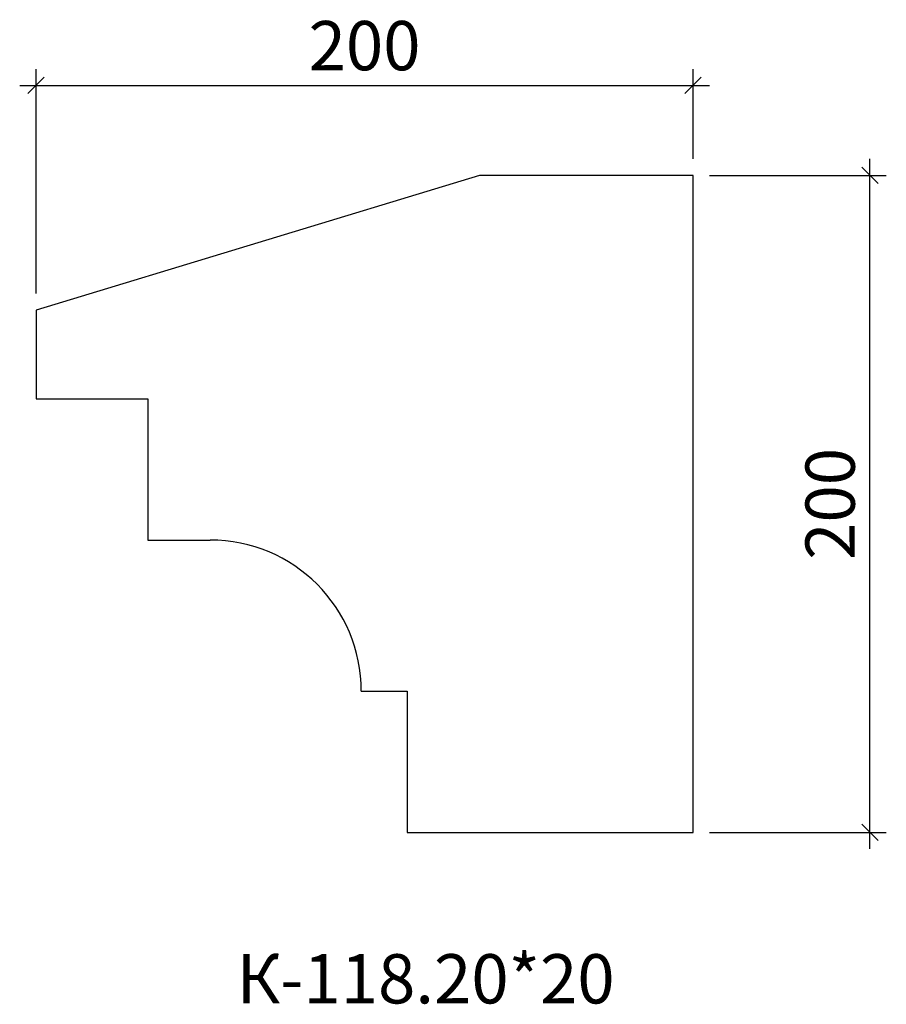
# Model space of a CAD drawing. Units: millimetres. Extents: x -478695 to -478431, y 171052 to 171352.
import ezdxf

# ---------------------------------------------------------------- set-up
doc = ezdxf.new("R2010")
doc.units = ezdxf.units.MM
doc.layers.add('Перемычка', color=1, linetype='Continuous', lineweight=25)
doc.styles.add('МэйнСтоун 25', font='GARA.TTF', dxfattribs={"height": 15})
doc.dimstyles.new('5 МэйнСтоун', dxfattribs={"dimscale": 5, "dimtxt": 15, "dimasz": 1, "dimexe": 1, "dimexo": 1, "dimgap": 0.5, "dimtad": 1, "dimrnd": 1, "dimtxsty": 'МэйнСтоун 25', "dimblk": 'OBLIQUE', "dimcen": 2.5, "dimdle": 1, "dimadec": 0, "dimazin": 0, "dimtfac": 1, "dimtmove": 0, "dimatfit": 3, "dimfxl": 1, "dimarcsym": 0})

# ---------------------------------------------------------------- blocks, each defined once
blk = doc.blocks.new('_Oblique')
at = {"color": 0, "linetype": 'ByBlock', "lineweight": -2}
blk.add_line((-0.5, -0.5), (0.5, 0.5), dxfattribs=at)
blk = doc.blocks.new('*D2')
at = {"color": 0, "lineweight": -2, "transparency": 16777216}
for p, q in [((-478436.44, 171099.44), (-478436.44, 171309.44)), ((-478485.28, 171304.44), (-478431.44, 171304.44)), ((-478485.28, 171104.44), (-478431.44, 171104.44))]:
    blk.add_line(p, q, dxfattribs=at)
at = {"layer": 'Defpoints', "color": 0, "transparency": 16777216}
for p in [(-478490.28, 171304.44), (-478436.44, 171304.44), (-478490.28, 171104.44)]:
    blk.add_point(p, dxfattribs=at)
at = {"color": 0, "lineweight": -2, "transparency": 16777216, "xscale": 5, "yscale": 5, "zscale": 5}
for p, rotation in [((-478436.44, 171304.44), 90), ((-478436.44, 171104.44), 270)]:
    blk.add_blockref('_Oblique', p, dxfattribs=dict(at, rotation=rotation))
at = {"color": 0, "lineweight": 9, "transparency": 16777216, "insert": (-478446.61, 171204.44), "char_height": 15, "attachment_point": 5, "rotation": 90, "style": 'МэйнСтоун 25'}
blk.add_mtext('200', dxfattribs=at)
blk = doc.blocks.new('*D3')
at = {"color": 0, "lineweight": -2, "transparency": 16777216}
for p, q in [((-478690.28, 171268.44), (-478690.28, 171336.83)), ((-478490.28, 171309.44), (-478490.28, 171336.83)), ((-478695.28, 171331.83), (-478485.28, 171331.83))]:
    blk.add_line(p, q, dxfattribs=at)
at = {"layer": 'Defpoints', "color": 0, "transparency": 16777216}
for p in [(-478490.28, 171331.83), (-478490.28, 171304.44), (-478690.28, 171263.44)]:
    blk.add_point(p, dxfattribs=at)
at = {"color": 0, "lineweight": -2, "transparency": 16777216, "xscale": 5, "yscale": 5, "zscale": 5, "rotation": 180}
blk.add_blockref('_Oblique', (-478690.28, 171331.83), dxfattribs=at)
at = {"color": 0, "lineweight": -2, "transparency": 16777216, "xscale": 5, "yscale": 5, "zscale": 5}
blk.add_blockref('_Oblique', (-478490.28, 171331.83), dxfattribs=at)
at = {"color": 0, "lineweight": 9, "transparency": 16777216, "insert": (-478590.28, 171342), "char_height": 15, "attachment_point": 5, "style": 'МэйнСтоун 25'}
blk.add_mtext('200', dxfattribs=at)

msp = doc.modelspace()

# ---------------------------------------------------------------- linework, layer by layer
at = {"layer": 'Перемычка', "color": 0, "lineweight": 30}
for p, q in [((-478555.275, 171304.441), (-478690.275, 171263.441)), ((-478490.275, 171304.441), (-478555.275, 171304.441)), ((-478490.275, 171104.441), (-478490.275, 171304.441)), ((-478690.275, 171263.441), (-478690.275, 171236.441)), ((-478690.275, 171236.441), (-478656.275, 171236.441)), ((-478656.275, 171236.441), (-478656.275, 171193.441)), ((-478656.275, 171193.441), (-478637.275, 171193.441)), ((-478591.275, 171147.441), (-478577.275, 171147.441)), ((-478577.275, 171147.441), (-478577.275, 171104.441)), ((-478577.275, 171104.441), (-478490.275, 171104.441))]:
    msp.add_line(p, q, dxfattribs=at)
msp.add_arc((-478637.275, 171147.441), 46, 0, 90, dxfattribs=at)

# ---------------------------------------------------------------- texts
at = {"style": 'МэйнСтоун 25'}
msp.add_text('К-118.20*20', height=15, dxfattribs=at).set_placement((-478629.259, 171052.369))

# ---------------------------------------------------------------- dimensions: what is measured, and where the dimension line sits
at = {"color": 144, "lineweight": 9}
dim = msp.add_linear_dim(base=(-478490.275, 171331.833), p1=(-478690.275, 171263.441), p2=(-478490.275, 171304.441), dimstyle='5 МэйнСтоун', dxfattribs=at)
dim.commit()
dim.dimension.update_dxf_attribs({"geometry": '*D3', "text_midpoint": (-478590.275, 171342.001)})
dim = msp.add_linear_dim(base=(-478436.444, 171304.441), p1=(-478490.275, 171104.441), p2=(-478490.275, 171304.441), angle=90, dimstyle='5 МэйнСтоун', dxfattribs=at)
dim.commit()
dim.dimension.update_dxf_attribs({"geometry": '*D2', "text_midpoint": (-478446.612, 171204.441)})

doc.saveas('drawing.dxf')
